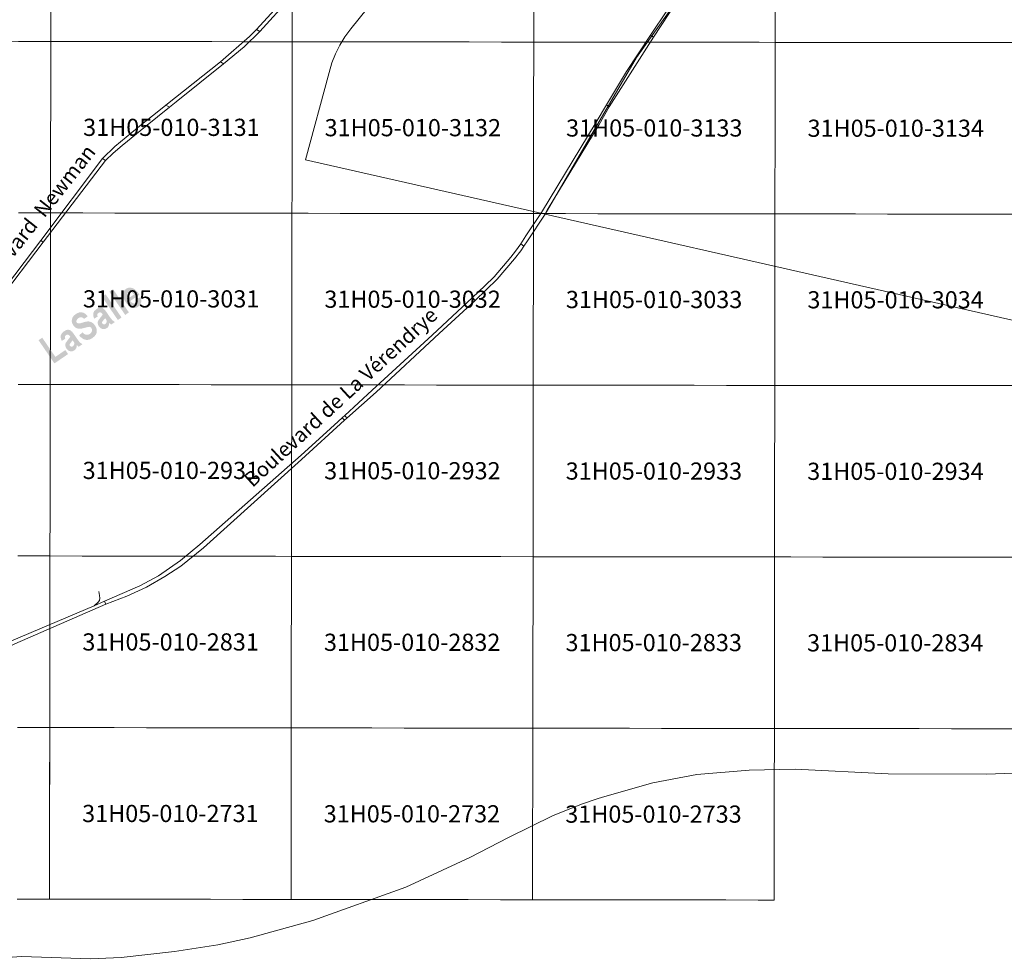
# Model space of a CAD drawing. Units: metres. Extents: x 265961 to 307720, y 5027324 to 5064319.
# Drawn here: x 294896 to 298883, y 5030044 to 5033853 of the extents above; entities that cross this region are included whole.
import ezdxf
from ezdxf.enums import TextEntityAlignment as Align

# ---------------------------------------------------------------- set-up
doc = ezdxf.new("R2010")
doc.units = ezdxf.units.M
doc.header["$MEASUREMENT"] = 0
doc.layers.add('Level 50', color=7, linetype='Continuous', lineweight=0)
doc.styles.add('Style-STANDARD', font='STANDARD.shx')
doc.styles.add('Style-WORKING', font='WORKING.shx')

msp = doc.modelspace()

# ---------------------------------------------------------------- hatches: boundary and pattern name
at = {"layer": 'Level 50', "linetype": 'Continuous', "lineweight": 0}
h = msp.add_hatch(color=7, dxfattribs=at)
h.paths.add_polyline_path([(295361.672, 5032685.882), (295354.227, 5032686.156), (295346.851, 5032688.656), (295341.061, 5032692.095), (295335.411, 5032696.597), (295330.168, 5032702.203), (295325.225, 5032708.786), (295320.059, 5032717.251), (295316.433, 5032725.369), (295314.299, 5032733.149), (295313.952, 5032740.653), (295315.028, 5032747.49), (295317.18, 5032753.465), (295320.637, 5032758.735), (295325.657, 5032762.995), (295331.894, 5032766.395), (295338.54, 5032767.997), (295345.375, 5032767.981), (295352.23, 5032766.24), (295359.453, 5032762.475), (295366.444, 5032757.004), (295373.54, 5032749.328), (295380.682, 5032739.603), (295343.39, 5032714.065), (295349.004, 5032707.842), (295355.114, 5032704.574), (295361.005, 5032703.818), (295366.317, 5032705.954), (295369.055, 5032708.457), (295370.596, 5032711.932), (295370.487, 5032716.118), (295369.271, 5032721.286), (295385.372, 5032729.507), (295388.154, 5032717.812), (295387.463, 5032707.514), (295383.619, 5032698.64), (295376.231, 5032691.548), (295369.005, 5032687.469)])
h.paths.add_polyline_path([(295336.297, 5032725.129), (295332.362, 5032732.356), (295331.238, 5032739.088), (295332.638, 5032744.885), (295336.154, 5032748.94), (295341.171, 5032750.729), (295346.695, 5032750.011), (295352.563, 5032746.675), (295358.337, 5032740.222)], flags=16)
for points in [[(295168.969, 5032556.333), (295162.073, 5032556.932), (295155.423, 5032559.154), (295148.876, 5032562.849), (295142.398, 5032567.996), (295136.176, 5032574.818), (295149.717, 5032586.849), (295157.473, 5032580.256), (295164.891, 5032577.059), (295172.152, 5032577.338), (295179.486, 5032580.62), (295185.431, 5032586.286), (295188.332, 5032592.581), (295188.532, 5032598.718), (295186.08, 5032604.347), (295183.532, 5032607.008), (295180.551, 5032608.885), (295176.822, 5032609.526), (295172.188, 5032609.015), (295156.681, 5032604.734), (295143.056, 5032601.453), (295132.541, 5032601.753), (295126.692, 5032603.65), (295121.348, 5032606.719), (295116.469, 5032610.733), (295112.462, 5032615.878), (295108.529, 5032623.105), (295106.575, 5032631.399), (295106.838, 5032639.563), (295109.623, 5032647.23), (295114.693, 5032654.525), (295122.29, 5032660.746), (295129.281, 5032664.953), (295136.129, 5032667.463), (295142.609, 5032668.321), (295149.151, 5032667.67), (295155.278, 5032665.719), (295160.949, 5032662.103), (295166.176, 5032657.649), (295170.989, 5032651.895), (295156.032, 5032641.651), (295150.635, 5032646.424), (295145.338, 5032648.363), (295139.819, 5032647.729), (295133.6, 5032644.727), (295128.202, 5032639.677), (295125.335, 5032634.324), (295125.115, 5032630.545), (295126.666, 5032627.009), (295129.211, 5032624.493), (295132.74, 5032623.086), (295139.734, 5032623.618), (295151.156, 5032626.794), (295163.22, 5032630.167), (295172.418, 5032631.434), (295180.306, 5032630.446), (295187.541, 5032627.514), (295194.515, 5032622.416), (295200.884, 5032614.534), (295205.542, 5032605.965), (295207.761, 5032596.788), (295207.554, 5032587.549), (295204.638, 5032579.017), (295198.876, 5032571.249), (295190.226, 5032564.163), (295182.981, 5032559.831), (295175.867, 5032557.282)], [(295036.265, 5032461.288), (294971.896, 5032555.28), (294986.786, 5032565.478), (295040.055, 5032487.695), (295080.347, 5032515.289), (295091.447, 5032499.079)]]:
    msp.add_hatch(color=7, dxfattribs=at).paths.add_polyline_path(points)
h = msp.add_hatch(color=7, dxfattribs=at)
h.paths.add_polyline_path([(295239.781, 5032600.134), (295231.05, 5032600.446), (295223.075, 5032604.178), (295216.353, 5032611.094), (295213.249, 5032616.759), (295211.801, 5032622.688), (295211.631, 5032628.38), (295212.994, 5032633.667), (295221.332, 5032645.379), (295231.969, 5032659.101), (295230.684, 5032660.979), (295226.671, 5032665.635), (295222.911, 5032667.804), (295218.925, 5032667.832), (295214.259, 5032665.459), (295211.3, 5032662.852), (295210.033, 5032659.615), (295210.162, 5032655.541), (295211.533, 5032650.429), (295196.961, 5032643.016), (295193.315, 5032654.698), (295193.229, 5032664.366), (295197.052, 5032672.987), (295205.54, 5032680.734), (295214.326, 5032685.783), (295221.79, 5032687.606), (295227.988, 5032687.106), (295233.432, 5032684.881), (295239.125, 5032679.393), (295246.5, 5032669.828), (295261.098, 5032648.511), (295271.223, 5032635.845), (295281.077, 5032628.947), (295266.088, 5032618.681), (295260.573, 5032623.906), (295258.466, 5032625.851), (295257.515, 5032618.761), (295255.562, 5032612.779), (295252.712, 5032607.683), (295248.307, 5032603.939)])
h.paths.add_polyline_path([(295235.786, 5032619.465), (295232.548, 5032620.731), (295230.303, 5032623.018), (295229.004, 5032626.05), (295229.556, 5032629.621), (295235.06, 5032636.922), (295241.919, 5032644.573), (295243.746, 5032641.904), (295247.766, 5032634.832), (295248.128, 5032631.548), (295247.605, 5032628.285), (295245.565, 5032623.985), (295242.445, 5032621.122), (295239.154, 5032619.497)], flags=16)
h = msp.add_hatch(color=7, dxfattribs=at)
h.paths.add_polyline_path([(295108.398, 5032510.157), (295099.634, 5032510.446), (295091.691, 5032514.202), (295085.102, 5032521.208), (295082.063, 5032526.918), (295080.351, 5032532.666), (295080.149, 5032538.335), (295081.709, 5032543.759), (295090.012, 5032555.447), (295100.519, 5032569.08), (295099.234, 5032570.958), (295095.254, 5032575.636), (295091.692, 5032577.94), (295087.672, 5032577.946), (295082.807, 5032575.437), (295079.916, 5032572.876), (295078.517, 5032569.547), (295078.745, 5032565.541), (295080.116, 5032560.429), (295065.478, 5032552.97), (295061.8, 5032564.631), (295061.91, 5032574.434), (295065.734, 5032583.054), (295074.155, 5032590.757), (295082.876, 5032595.76), (295090.373, 5032597.605), (295096.537, 5032597.085), (295101.947, 5032594.836), (295107.84, 5032589.484), (295115.114, 5032579.85), (295129.714, 5032558.534), (295139.708, 5032545.778), (295149.66, 5032538.947), (295134.703, 5032528.703), (295129.123, 5032533.884), (295127.051, 5032535.851), (295126.229, 5032528.853), (295124.21, 5032522.825), (295121.229, 5032517.638), (295116.89, 5032513.939)])
h.paths.add_polyline_path([(295104.436, 5032529.512), (295101.163, 5032530.755), (295098.887, 5032533.018), (295097.685, 5032536.116), (295098.273, 5032539.712), (295103.74, 5032546.991), (295110.47, 5032554.551), (295112.297, 5032551.882), (295116.351, 5032544.832), (295116.844, 5032541.638), (295116.123, 5032538.241), (295114.28, 5032534.075), (295111.06, 5032531.145), (295107.901, 5032529.609)], flags=16)

# ---------------------------------------------------------------- linework, layer by layer
at = {"layer": 'Level 50', "color": 7, "linetype": 'Continuous', "lineweight": 0}
for p, q in [((296035.135, 5034011.48), (295854.808, 5033813.568)), ((296046.706, 5034001.139), (295867.597, 5033805.553)), ((297555.739, 5033924.115), (297461.967, 5033782.793)), ((297519.009, 5033892.533), (297449.801, 5033789.894)), ((295825.837, 5033784.979), (295708.393, 5033682.029)), ((295854.808, 5033813.568), (295825.837, 5033784.979)), ((295867.597, 5033805.553), (295854.808, 5033813.568)), ((297461.967, 5033782.793), (297449.801, 5033789.894)), ((297461.967, 5033782.793), (297283.249, 5033500.829)), ((295708.393, 5033682.029), (295486.845, 5033507.277)), ((295720.725, 5033674.764), (295529.772, 5033520.29)), ((295720.725, 5033674.764), (295708.393, 5033682.029)), ((295486.845, 5033507.277), (295451.997, 5033478.262)), ((295502.145, 5033498.464), (295486.845, 5033507.277)), ((295529.772, 5033520.29), (295502.145, 5033498.464)), ((297283.249, 5033500.829), (297272.018, 5033507.784)), ((297283.249, 5033500.829), (297242.536, 5033429.187)), ((295274.288, 5033312.95), (295243.125, 5033283.416)), ((295230.872, 5033291.203), (294980.605, 5032958.678)), ((295243.125, 5033283.416), (294990.851, 5032952.317)), ((295243.125, 5033283.416), (295230.872, 5033291.203)), ((297008.909, 5033072.857), (296945.91, 5032977.74)), ((294980.605, 5032958.678), (294717.986, 5032613.639)), ((294990.851, 5032952.317), (294726.768, 5032605.794)), ((294990.851, 5032952.317), (294980.605, 5032958.678)), ((296945.91, 5032977.74), (296924.655, 5032945.233)), ((296924.655, 5032945.233), (296902.933, 5032916.261)), ((296937.804, 5032935.683), (296924.655, 5032945.233)), ((296778.802, 5032775.588), (296729.006, 5032728.477)), ((296739.748, 5032715.594), (296729.006, 5032728.477)), ((296322.781, 5032352.5), (296212.085, 5032249.978)), ((296201.217, 5032240.328), (296137.621, 5032183.328)), ((296212.085, 5032249.978), (296201.217, 5032240.328)), ((296210.78, 5032231.801), (296201.217, 5032240.328)), ((296220.878, 5032240.171), (296210.78, 5032231.801)), ((296220.878, 5032240.171), (296212.085, 5032249.978)), ((295238.932, 5031498.462), (295197.257, 5031479.932)), ((295244.363, 5031486.185), (295238.932, 5031498.462))]:
    msp.add_line(p, q, dxfattribs=at)
at = {"layer": 'Level 50', "color": 7, "linetype": 'Continuous', "lineweight": 0, "flags": 128}
for points in [[(295021.497, 5033765.203), (294891.117, 5033765.407), (294760.737, 5033765.613), (294630.357, 5033765.823), (294499.977, 5033766.035), (294369.597, 5033766.25), (294239.216, 5033766.468), (294108.836, 5033766.687), (294043.646, 5033766.799), (294043.884, 5033905.711), (294044.201, 5034090.927), (294044.517, 5034276.142), (294044.834, 5034461.357), (294110.017, 5034461.247), (294240.383, 5034461.026), (294370.748, 5034460.809), (294501.114, 5034460.594), (294631.48, 5034460.382), (294761.845, 5034460.173), (294892.211, 5034459.966), (295022.577, 5034459.762), (295021.713, 5033904.114), (295021.497, 5033765.203)], [(295999.347, 5033763.759), (295934.157, 5033763.851), (295803.777, 5033764.035), (295673.397, 5033764.224), (295543.017, 5033764.414), (295412.637, 5033764.607), (295282.257, 5033764.803), (295151.877, 5033765.002), (295021.497, 5033765.203), (295021.713, 5033904.114), (295022.577, 5034459.762), (295152.942, 5034459.561), (295283.308, 5034459.361), (295413.673, 5034459.166), (295544.039, 5034458.973), (295674.405, 5034458.782), (295804.77, 5034458.594), (295935.136, 5034458.409), (296000.319, 5034458.317), (296000.06, 5034273.102), (295999.801, 5034087.886), (295999.541, 5033902.671), (295999.347, 5033763.759)], [(297955.048, 5033761.326), (297889.858, 5033761.397), (297759.478, 5033761.542), (297629.098, 5033761.689), (297498.718, 5033761.84), (297368.338, 5033761.992), (297237.957, 5033762.147), (297107.577, 5033762.306), (296977.197, 5033762.467), (296977.37, 5033901.378), (296977.6, 5034086.594), (296977.831, 5034271.81), (296978.061, 5034457.025), (297108.427, 5034456.864), (297238.792, 5034456.707), (297369.158, 5034456.551), (297499.524, 5034456.398), (297629.889, 5034456.248), (297760.255, 5034456.102), (297890.621, 5034455.957), (297955.804, 5034455.886), (297955.4, 5034085.454), (297955.199, 5033900.238), (297955.048, 5033761.326)], [(298932.898, 5033760.339), (298802.518, 5033760.462), (298672.138, 5033760.587), (298541.758, 5033760.716), (298411.378, 5033760.847), (298280.998, 5033760.98), (298150.618, 5033761.117), (298020.238, 5033761.256), (297955.048, 5033761.326), (297955.199, 5033900.238), (297955.4, 5034085.454), (297955.804, 5034455.886), (298020.986, 5034455.814), (298151.352, 5034455.676), (298281.718, 5034455.539), (298412.083, 5034455.405), (298542.449, 5034455.274), (298672.815, 5034455.146), (298803.18, 5034455.021), (298933.546, 5034454.897), (298933.373, 5034269.682), (298933.2, 5034084.466), (298933.028, 5033899.25), (298932.898, 5033760.339)], [(295998.375, 5033069.201), (295933.178, 5033069.292), (295802.784, 5033069.478), (295672.389, 5033069.665), (295541.995, 5033069.855), (295411.6, 5033070.049), (295281.206, 5033070.245), (295150.811, 5033070.443), (295020.417, 5033070.646), (295020.561, 5033163.253), (295020.849, 5033348.468), (295021.137, 5033533.684), (295021.425, 5033718.899), (295021.497, 5033765.203), (295151.877, 5033765.002), (295282.257, 5033764.803), (295412.637, 5033764.607), (295543.017, 5033764.414), (295673.397, 5033764.224), (295803.777, 5033764.035), (295999.347, 5033763.759), (295999.282, 5033717.455), (295999.023, 5033532.239), (295998.505, 5033161.809), (295998.375, 5033069.201)], [(296976.334, 5033067.909), (296845.939, 5033068.072), (296715.545, 5033068.238), (296585.15, 5033068.407), (296454.756, 5033068.579), (296324.361, 5033068.753), (296193.967, 5033068.931), (296063.573, 5033069.11), (295998.375, 5033069.201), (295998.505, 5033161.809), (295999.023, 5033532.239), (295999.282, 5033717.455), (295999.347, 5033763.759), (296064.537, 5033763.668), (296194.917, 5033763.488), (296325.297, 5033763.312), (296455.677, 5033763.137), (296586.057, 5033762.965), (296716.437, 5033762.797), (296846.817, 5033762.63), (296977.197, 5033762.467), (296977.14, 5033716.163), (296976.909, 5033530.947), (296976.679, 5033345.731), (296976.449, 5033160.517), (296976.334, 5033067.909)], [(297954.292, 5033066.769), (297889.095, 5033066.84), (297758.7, 5033066.984), (297628.306, 5033067.132), (297497.911, 5033067.282), (297367.517, 5033067.435), (297237.122, 5033067.59), (297106.728, 5033067.748), (296976.334, 5033067.909), (296976.449, 5033160.517), (296976.679, 5033345.731), (296976.909, 5033530.947), (296977.14, 5033716.163), (296977.197, 5033762.467), (297107.577, 5033762.306), (297237.957, 5033762.147), (297368.338, 5033761.992), (297498.718, 5033761.84), (297629.098, 5033761.689), (297759.478, 5033761.542), (297889.858, 5033761.397), (297955.048, 5033761.326), (297954.997, 5033715.022), (297954.796, 5033529.808), (297954.594, 5033344.592), (297954.393, 5033159.376), (297954.292, 5033066.769)], [(295997.404, 5032374.644), (295932.199, 5032374.735), (295801.79, 5032374.92), (295671.382, 5032375.108), (295540.973, 5032375.299), (295410.564, 5032375.492), (295280.155, 5032375.687), (295149.746, 5032375.887), (295019.337, 5032376.088), (295019.409, 5032422.392), (295019.697, 5032607.606), (295019.985, 5032792.822), (295020.273, 5032978.037), (295020.417, 5033070.646), (295150.811, 5033070.443), (295281.206, 5033070.245), (295411.6, 5033070.049), (295541.995, 5033069.855), (295672.389, 5033069.665), (295802.784, 5033069.478), (295933.178, 5033069.292), (295998.375, 5033069.201), (295998.246, 5032976.593), (295997.728, 5032606.163), (295997.468, 5032420.947), (295997.404, 5032374.644)], [(296975.47, 5032373.352), (296845.061, 5032373.515), (296714.652, 5032373.682), (296584.243, 5032373.851), (296453.835, 5032374.021), (296323.426, 5032374.196), (296193.017, 5032374.373), (296062.608, 5032374.553), (295997.404, 5032374.644), (295997.468, 5032420.947), (295997.728, 5032606.163), (295998.246, 5032976.593), (295998.375, 5033069.201), (296063.573, 5033069.11), (296193.967, 5033068.931), (296324.361, 5033068.753), (296454.756, 5033068.579), (296585.15, 5033068.407), (296715.545, 5033068.238), (296845.939, 5033068.072), (296976.334, 5033067.909), (296976.218, 5032975.301), (296975.988, 5032790.086), (296975.758, 5032604.87), (296975.528, 5032419.655), (296975.47, 5032373.352)], [(297953.536, 5032372.212), (297888.332, 5032372.283), (297757.923, 5032372.428), (297627.514, 5032372.574), (297497.105, 5032372.725), (297366.696, 5032372.877), (297236.288, 5032373.032), (297105.879, 5032373.19), (296975.47, 5032373.352), (296975.528, 5032419.655), (296975.758, 5032604.87), (296975.988, 5032790.086), (296976.218, 5032975.301), (296976.334, 5033067.909), (297106.728, 5033067.748), (297237.122, 5033067.59), (297367.517, 5033067.435), (297497.911, 5033067.282), (297628.306, 5033067.132), (297758.7, 5033066.984), (297889.095, 5033066.84), (297954.292, 5033066.769), (297954.191, 5032974.161), (297953.99, 5032788.945), (297953.788, 5032603.73), (297953.587, 5032418.516), (297953.536, 5032372.212)], [(295996.432, 5031680.087), (295931.221, 5031680.179), (295800.797, 5031680.364), (295670.374, 5031680.552), (295539.951, 5031680.742), (295409.528, 5031680.936), (295279.104, 5031681.132), (295148.681, 5031681.33), (295018.258, 5031681.531), (295018.546, 5031866.746), (295018.834, 5032051.962), (295019.122, 5032237.177), (295019.337, 5032376.088), (295149.746, 5032375.887), (295280.155, 5032375.687), (295410.564, 5032375.492), (295540.973, 5032375.299), (295671.382, 5032375.108), (295801.79, 5032374.92), (295932.199, 5032374.735), (295997.404, 5032374.644), (295997.209, 5032235.732), (295996.95, 5032050.518), (295996.691, 5031865.303), (295996.432, 5031680.087)], [(296974.606, 5031678.795), (296844.183, 5031678.959), (296713.76, 5031679.125), (296583.337, 5031679.294), (296452.913, 5031679.466), (296322.49, 5031679.64), (296192.067, 5031679.816), (296061.644, 5031679.996), (295996.432, 5031680.087), (295996.691, 5031865.303), (295996.95, 5032050.518), (295997.209, 5032235.732), (295997.404, 5032374.644), (296062.608, 5032374.553), (296193.017, 5032374.373), (296323.426, 5032374.196), (296453.835, 5032374.021), (296584.243, 5032373.851), (296714.652, 5032373.682), (296845.061, 5032373.515), (296975.47, 5032373.352), (296975.297, 5032234.44), (296975.067, 5032049.226), (296974.837, 5031864.01), (296974.606, 5031678.795)], [(297952.781, 5031677.655), (297887.569, 5031677.727), (297757.146, 5031677.871), (297626.723, 5031678.019), (297496.299, 5031678.168), (297365.876, 5031678.321), (297235.453, 5031678.477), (297105.03, 5031678.635), (296974.606, 5031678.795), (296974.837, 5031864.01), (296975.067, 5032049.226), (296975.297, 5032234.44), (296975.47, 5032373.352), (297105.879, 5032373.19), (297236.288, 5032373.032), (297366.696, 5032372.877), (297497.105, 5032372.725), (297627.514, 5032372.574), (297757.923, 5032372.428), (297888.332, 5032372.283), (297953.536, 5032372.212), (297953.385, 5032233.3), (297953.184, 5032048.085), (297952.982, 5031862.87), (297952.781, 5031677.655)], [(298930.955, 5031676.667), (298800.531, 5031676.79), (298670.108, 5031676.916), (298539.685, 5031677.044), (298409.262, 5031677.175), (298278.839, 5031677.309), (298148.416, 5031677.445), (298017.992, 5031677.584), (297952.781, 5031677.655), (297952.982, 5031862.87), (297953.184, 5032048.085), (297953.385, 5032233.3), (297953.536, 5032372.212), (298018.741, 5032372.141), (298149.149, 5032372.002), (298279.558, 5032371.865), (298409.967, 5032371.731), (298540.376, 5032371.601), (298670.785, 5032371.472), (298801.194, 5032371.347), (298931.603, 5032371.224), (298931.473, 5032232.312), (298931.127, 5031861.882), (298930.955, 5031676.667)], [(295995.461, 5030985.531), (295930.242, 5030985.623), (295799.804, 5030985.809), (295669.367, 5030985.996), (295538.929, 5030986.187), (295408.492, 5030986.38), (295278.054, 5030986.576), (295147.616, 5030986.774), (295017.179, 5030986.976), (295017.395, 5031125.887), (295017.682, 5031311.102), (295017.97, 5031496.316), (295018.258, 5031681.531), (295148.681, 5031681.33), (295279.104, 5031681.132), (295409.528, 5031680.936), (295539.951, 5031680.742), (295670.374, 5031680.552), (295800.797, 5031680.364), (295931.221, 5031680.179), (295996.432, 5031680.087), (295995.655, 5031124.442), (295995.461, 5030985.531)], [(296973.743, 5030984.239), (296843.305, 5030984.403), (296712.868, 5030984.569), (296582.43, 5030984.738), (296451.992, 5030984.91), (296321.555, 5030985.084), (296191.117, 5030985.261), (296060.68, 5030985.44), (295995.461, 5030985.531), (295995.655, 5031124.442), (295996.432, 5031680.087), (296061.644, 5031679.996), (296192.067, 5031679.816), (296322.49, 5031679.64), (296452.913, 5031679.466), (296583.337, 5031679.294), (296713.76, 5031679.125), (296844.183, 5031678.959), (296974.606, 5031678.795), (296973.916, 5031123.15), (296973.743, 5030984.239)], [(297952.025, 5030983.1), (297886.806, 5030983.171), (297756.369, 5030983.315), (297625.931, 5030983.463), (297495.493, 5030983.612), (297365.056, 5030983.766), (297234.618, 5030983.921), (297104.181, 5030984.079), (296973.743, 5030984.239), (296973.916, 5031123.15), (296974.606, 5031678.795), (297105.03, 5031678.635), (297235.453, 5031678.477), (297365.876, 5031678.321), (297496.299, 5031678.168), (297626.723, 5031678.019), (297757.146, 5031677.871), (297887.569, 5031677.727), (297952.781, 5031677.655), (297952.579, 5031492.44), (297952.378, 5031307.226), (297952.176, 5031122.011), (297952.025, 5030983.1)], [(298930.307, 5030982.111), (298799.87, 5030982.234), (298669.432, 5030982.36), (298538.994, 5030982.488), (298408.557, 5030982.619), (298278.119, 5030982.753), (298147.681, 5030982.89), (298017.244, 5030983.028), (297952.025, 5030983.1), (297952.176, 5031122.011), (297952.378, 5031307.226), (297952.579, 5031492.44), (297952.781, 5031677.655), (298017.992, 5031677.584), (298148.416, 5031677.445), (298278.839, 5031677.309), (298409.262, 5031677.175), (298539.685, 5031677.044), (298670.108, 5031676.916), (298800.531, 5031676.79), (298930.955, 5031676.667), (298930.609, 5031306.237), (298930.437, 5031121.022), (298930.307, 5030982.111)], [(295994.49, 5030290.977), (295929.264, 5030291.068), (295798.812, 5030291.254), (295668.359, 5030291.441), (295537.908, 5030291.631), (295407.456, 5030291.824), (295277.003, 5030292.021), (295146.552, 5030292.219), (295016.099, 5030292.42), (295016.243, 5030385.027), (295016.819, 5030755.457), (295017.107, 5030940.672), (295017.179, 5030986.976), (295147.616, 5030986.774), (295278.054, 5030986.576), (295408.492, 5030986.38), (295538.929, 5030986.187), (295669.367, 5030985.996), (295799.804, 5030985.809), (295930.242, 5030985.623), (295995.461, 5030985.531), (295995.396, 5030939.228), (295995.137, 5030754.014), (295994.619, 5030383.584), (295994.49, 5030290.977)], [(296972.88, 5030289.686), (296842.428, 5030289.848), (296711.976, 5030290.014), (296581.524, 5030290.184), (296451.072, 5030290.355), (296320.62, 5030290.529), (296190.168, 5030290.707), (295994.49, 5030290.977), (295994.619, 5030383.584), (295995.137, 5030754.014), (295995.396, 5030939.228), (295995.461, 5030985.531), (296060.68, 5030985.44), (296191.117, 5030985.261), (296321.555, 5030985.084), (296451.992, 5030984.91), (296582.43, 5030984.738), (296712.868, 5030984.569), (296843.305, 5030984.403), (296973.743, 5030984.239), (296973.685, 5030937.936), (296972.995, 5030382.291), (296972.88, 5030289.686)], [(297951.27, 5030288.545), (297886.044, 5030288.615), (297755.592, 5030288.76), (297625.14, 5030288.908), (297494.688, 5030289.059), (297364.236, 5030289.211), (297233.784, 5030289.365), (297103.332, 5030289.523), (296972.88, 5030289.686), (296972.995, 5030382.291), (296973.685, 5030937.936), (296973.743, 5030984.239), (297104.181, 5030984.079), (297234.618, 5030983.921), (297365.056, 5030983.766), (297495.493, 5030983.612), (297625.931, 5030983.463), (297756.369, 5030983.315), (297886.806, 5030983.171), (297952.025, 5030983.1), (297951.975, 5030936.796), (297951.773, 5030751.58), (297951.572, 5030566.367), (297951.37, 5030381.152), (297951.27, 5030288.545)]]:
    msp.add_lwpolyline(points, close=True, dxfattribs=at)
for points in [[(296438.883, 5034067.86), (296236.083, 5033815.76), (296212.483, 5033783.86), (296191.783, 5033750.16), (296174.183, 5033714.66), (296159.583, 5033677.76), (296148.283, 5033639.86), (296053.383, 5033285.76), (297023.483, 5033066.16), (298236.783, 5032790.66), (301681.083, 5032008.86)], [(296438.883, 5034067.86), (296236.083, 5033815.76), (296212.483, 5033783.86), (296191.783, 5033750.16), (296174.183, 5033714.66), (296159.583, 5033677.76), (296148.283, 5033639.86), (296053.383, 5033285.76), (297023.483, 5033066.16), (297394.183, 5033699.66), (297479.683, 5033821.96), (297532.283, 5033895.26)], [(296977.37, 5033901.378), (296977.197, 5033762.467), (296977.197, 5033762.467), (296846.817, 5033762.63), (296716.437, 5033762.797), (296586.057, 5033762.965), (296455.677, 5033763.137), (296325.297, 5033763.312), (296194.917, 5033763.488), (296064.537, 5033763.668), (295999.347, 5033763.759), (295999.541, 5033902.671)], [(297532.283, 5033895.26), (297479.683, 5033821.96), (297394.183, 5033699.66), (297023.483, 5033066.16), (298236.783, 5032790.66), (301681.083, 5032008.86)], [(301681.083, 5032008.86), (298236.783, 5032790.66), (297023.483, 5033066.16), (297394.183, 5033699.66), (297479.683, 5033821.96), (297532.283, 5033895.26)], [(295867.597, 5033805.553), (295804.765, 5033743.556), (295720.725, 5033674.764)], [(297449.801, 5033789.894), (297352.778, 5033643.178), (297272.018, 5033507.784)], [(294891.117, 5033765.407), (295021.497, 5033765.203), (295021.425, 5033718.899), (295021.137, 5033533.684), (295020.849, 5033348.468), (295020.561, 5033163.253), (295020.417, 5033070.646), (295020.417, 5033070.646), (294890.023, 5033070.849)], [(298932.25, 5033065.78), (298801.856, 5033065.903), (298671.461, 5033066.029), (298541.067, 5033066.157), (298410.672, 5033066.289), (298280.278, 5033066.423), (298149.884, 5033066.559), (298019.489, 5033066.698), (297954.292, 5033066.769), (297954.393, 5033159.376), (297954.594, 5033344.592), (297954.796, 5033529.808), (297954.997, 5033715.022), (297955.048, 5033761.326), (298020.238, 5033761.256), (298150.618, 5033761.117), (298280.998, 5033760.98), (298411.378, 5033760.847), (298541.758, 5033760.716), (298672.138, 5033760.587), (298802.518, 5033760.462), (298932.898, 5033760.339)], [(297272.018, 5033507.784), (297229.838, 5033437.514), (297008.909, 5033072.857)], [(295451.997, 5033478.262), (295394.938, 5033434.5), (295280.217, 5033339.194), (295230.872, 5033291.203)], [(295502.145, 5033498.464), (295404.438, 5033421), (295309.969, 5033344), (295274.288, 5033312.95)], [(297242.536, 5033429.187), (297032.362, 5033081.29), (297025.283, 5033069.174)], [(294890.023, 5033070.849), (295020.417, 5033070.646), (295020.273, 5032978.037), (295019.985, 5032792.822), (295019.697, 5032607.606), (295019.409, 5032422.392), (295019.337, 5032376.088), (295019.337, 5032376.088), (294888.929, 5032376.292)], [(297025.283, 5033069.174), (297023.543, 5033066.202), (296952.165, 5032957.328), (296937.804, 5032935.683)], [(298931.603, 5032371.224), (298801.194, 5032371.347), (298670.785, 5032371.472), (298540.376, 5032371.601), (298409.967, 5032371.731), (298279.558, 5032371.865), (298149.149, 5032372.002), (298018.741, 5032372.141), (297953.536, 5032372.212), (297953.587, 5032418.516), (297953.788, 5032603.73), (297953.99, 5032788.945), (297954.191, 5032974.161), (297954.292, 5033066.769), (298019.489, 5033066.698), (298149.884, 5033066.559), (298280.278, 5033066.423), (298410.672, 5033066.289), (298541.067, 5033066.157), (298671.461, 5033066.029), (298801.856, 5033065.903), (298932.25, 5033065.78)], [(296937.804, 5032935.683), (296925.106, 5032917.792), (296899.5, 5032884.5), (296829.969, 5032802), (296739.748, 5032715.594)], [(296902.933, 5032916.261), (296884.469, 5032892), (296816.813, 5032812.5), (296778.802, 5032775.588)], [(296739.748, 5032715.594), (296594.969, 5032582), (296339.719, 5032345.5), (296220.878, 5032240.171)], [(296729.006, 5032728.477), (296565.594, 5032576), (296322.781, 5032352.5)], [(294888.929, 5032376.292), (295019.337, 5032376.088), (295019.122, 5032237.177), (295018.834, 5032051.962), (295018.546, 5031866.746), (295018.258, 5031681.531), (295018.258, 5031681.531), (294887.835, 5031681.735)], [(296210.78, 5032231.801), (296036.469, 5032072), (295640.25, 5031715), (295548.344, 5031640), (295483.031, 5031598), (295409.281, 5031555.5), (295328.813, 5031518.5), (295244.363, 5031486.185)], [(296137.621, 5032183.328), (296035.906, 5032090), (295625.719, 5031727.5), (295547.125, 5031663), (295457.656, 5031601.5), (295382.656, 5031560.5), (295238.932, 5031498.462)], [(294887.835, 5031681.735), (295018.258, 5031681.531), (295017.97, 5031496.316), (295017.682, 5031311.102), (295017.395, 5031125.887), (295017.179, 5030986.976), (295017.179, 5030986.976), (294886.741, 5030987.18)], [(295197.257, 5031479.932), (295214.011, 5031495.143), (295218.947, 5031501.227), (295220.356, 5031511.45), (295218.688, 5031521.291), (295215.569, 5031538.32)], [(295244.363, 5031486.185), (294876.245, 5031326.248), (294825.617, 5031300.702), (294773.596, 5031266.331), (294745.193, 5031243.752), (294713.91, 5031215.006), (294679.623, 5031182.777), (294673.696, 5031178.18), (294663.507, 5031172.651), (294650.742, 5031169.487), (294635.002, 5031169.437), (294622.056, 5031170.967), (294610.015, 5031174.771)], [(295197.257, 5031479.932), (294862.813, 5031338), (294813.344, 5031311), (294773.954, 5031283.062), (294737.522, 5031255.274), (294715.283, 5031234.83), (294692.709, 5031212.868), (294682.811, 5031202.864), (294665.688, 5031188.761), (294659.014, 5031184.961), (294647.482, 5031181.911), (294638.044, 5031181.247), (294624.437, 5031183.666), (294613.545, 5031186.667)], [(294886.741, 5030987.18), (295017.179, 5030986.976), (295017.107, 5030940.672), (295016.531, 5030570.242), (295016.243, 5030385.027), (295016.099, 5030292.42), (295016.099, 5030292.42), (294885.647, 5030292.625)], [(299060.283, 5030807.66), (298812.483, 5030798.56), (298412.383, 5030798.96), (298036.283, 5030817.86), (297849.283, 5030814.96), (297638.383, 5030796.66), (297460.083, 5030762.96), (297255.683, 5030704.56), (297233.883, 5030698.36), (297175.483, 5030677.46), (297055.583, 5030630.66), (296874.983, 5030541.46), (296718.283, 5030461.36), (296459.483, 5030341.26), (296083.083, 5030205.96), (295828.583, 5030135.36), (295698.083, 5030107.76), (295521.883, 5030080.16), (295306.583, 5030055.86), (295182.683, 5030049.86), (294904.383, 5030059.56), (294684.783, 5030044.46)]]:
    msp.add_lwpolyline(points, dxfattribs=at)
at = {"layer": 'Level 50', "color": 7, "linetype": 'Continuous', "lineweight": 0, "extrusion": (0, 0, -1)}
msp.add_solid([(-295322.884, 5032657.578), (-295337.842, 5032667.821), (-295258.516, 5032751.569), (-295273.473, 5032761.813)], dxfattribs=at)
at = {"layer": 'Level 50', "color": 7, "linetype": 'Continuous', "lineweight": 0}
msp.add_solid([(295293.102, 5032637.182), (295307.927, 5032647.335), (295228.732, 5032731.172), (295243.558, 5032741.326)], dxfattribs=at)

# ---------------------------------------------------------------- texts
at = {"layer": 'Level 50', "color": 7, "linetype": 'Continuous', "lineweight": 0, "style": 'Style-WORKING'}
for s, height, p in [('31H05-010-3131', 69.6, (295509.848, 5033417.202)), ('31H05-010-3132', 69.585, (296487.751, 5033415.833)), ('31H05-010-3133', 69.569, (297465.657, 5033414.617)), ('31H05-010-3134', 69.554, (298443.561, 5033413.554)), ('31H05-010-3031', 69.6, (295508.822, 5032722.645)), ('31H05-010-3032', 69.584, (296486.835, 5032721.276)), ('31H05-010-3033', 69.569, (297464.847, 5032720.06)), ('31H05-010-3034', 69.554, (298442.859, 5032718.996)), ('31H05-010-2931', 69.6, (295507.793, 5032028.088)), ('31H05-010-2932', 69.584, (296485.913, 5032026.72)), ('31H05-010-2933', 69.569, (297464.033, 5032025.502)), ('31H05-010-2934', 69.554, (298442.152, 5032024.439)), ('31H05-010-2831', 69.599, (295506.776, 5031333.53)), ('31H05-010-2832', 69.584, (296485.004, 5031332.163)), ('31H05-010-2833', 69.569, (297463.232, 5031330.946)), ('31H05-010-2834', 69.554, (298441.46, 5031329.883)), ('31H05-010-2731', 69.599, (295505.742, 5030638.976)), ('31H05-010-2732', 69.584, (296484.078, 5030637.607)), ('31H05-010-2733', 69.569, (297462.413, 5030636.392))]:
    msp.add_text(s, height=height, dxfattribs=at).set_placement(p, align=Align.MIDDLE_CENTER)
at = {"layer": 'Level 50', "color": 7, "linetype": 'Continuous', "lineweight": 0, "style": 'Style-STANDARD'}
for s, rotation, p in [('Boulevard  Newman', 51.774506, (294944.555, 5033031.768)), ('Boulevard de La Vérendrye', 42.532903, (296195.419, 5032324.823))]:
    msp.add_text(s, height=60, rotation=rotation, dxfattribs=at).set_placement(p, align=Align.MIDDLE_CENTER)

doc.saveas('drawing.dxf')
